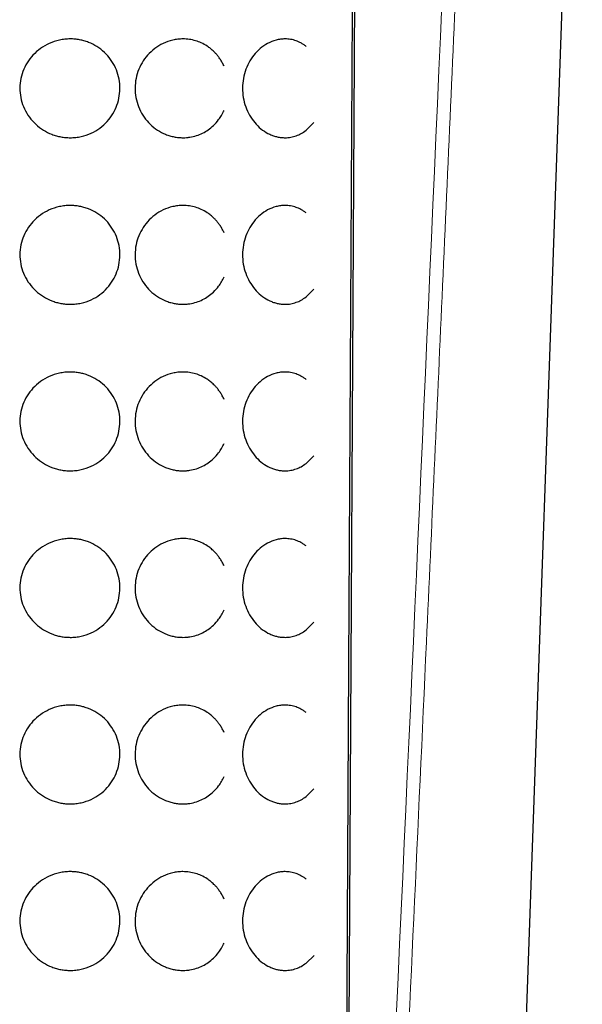
# Model space of a CAD drawing. Units: millimetres. Extents: x 35 to 1143, y 37 to 693.
# Drawn here: x 494 to 511, y 635 to 664 of the extents above; entities that cross this region are included whole.
import ezdxf

# ---------------------------------------------------------------- set-up
doc = ezdxf.new("R2010")
doc.units = ezdxf.units.MM

msp = doc.modelspace()

# ---------------------------------------------------------------- linework, layer by layer
at = {"color": 7, "linetype": 'Continuous', "lineweight": 25}
for p, q in [((508.2764, 607.6724), (510.9042, 681.8215)), ((504.09, 675.5571), (503.7667, 613.8225)), ((502.5816, 661.056), (502.8179, 661.2869)), ((502.5816, 656.041), (502.8183, 656.2716)), ((502.5816, 651.026), (502.8186, 651.2563)), ((502.5816, 646.011), (502.8188, 646.241)), ((502.5816, 640.996), (502.819, 641.2257)), ((502.5816, 635.981), (502.8192, 636.2105))]:
    msp.add_line(p, q, dxfattribs=at)
at = {"color": 7, "linetype": 'Continuous', "lineweight": 25, "flags": 128}
msp.add_lwpolyline([(504.0297, 675.3564), (503.8629, 644.9672), (503.693, 614.023)], dxfattribs=at)
at = {"color": 8, "linetype": 'Continuous', "lineweight": 18}
msp.add_open_spline([(507.2451, 678.0431), (506.3087, 656.4539), (505.3426, 634.866), (504.3128, 613.281)], degree=3, dxfattribs=at)
msp.add_open_spline([(507.6546, 678.0253), (507.4906, 674.2953), (507.1684, 666.967), (506.6858, 656.1728), (506.1138, 643.5624), (505.455, 629.3029), (504.9369, 618.5102), (504.685, 613.2633)], degree=3, knots=[0, 0, 0, 0, 0.1727757, 0.3394416, 0.499998, 0.7569196, 1, 1, 1, 1], dxfattribs=at)
at = {"color": 7, "linetype": 'Continuous', "lineweight": 25}
for points, knots in [([(495.4743, 663.8079), (495.447, 663.8074), (495.3922, 663.8066), (495.2829, 663.7975), (495.0961, 663.7674), (494.843, 663.684), (494.573, 663.528), (494.2748, 663.2651), (494.0125, 662.842), (493.92, 662.2586), (494.0601, 661.6858), (494.352, 661.2893), (494.658, 661.0567), (494.8741, 660.9488), (495.0539, 660.8887), (495.193, 660.8564), (495.3323, 660.8361), (495.4273, 660.8337), (495.4743, 660.8325)], [0, 0, 0, 0, 0.0175185, 0.0351581, 0.0702996, 0.1385665, 0.2042185, 0.2679391, 0.3906379, 0.5127445, 0.6345466, 0.7567674, 0.8180016, 0.8785817, 0.9099372, 0.9391052, 0.9698734, 1, 1, 1, 1]), ([(495.4743, 660.8325), (495.5018, 660.8329), (495.557, 660.8338), (495.6669, 660.843), (495.8539, 660.8735), (496.1056, 660.9578), (496.372, 661.1149), (496.6637, 661.3786), (496.9182, 661.8019), (497.0067, 662.3846), (496.8697, 662.9565), (496.5845, 663.352), (496.2838, 663.5842), (496.0706, 663.6918), (495.8925, 663.7517), (495.7545, 663.784), (495.6158, 663.8043), (495.5211, 663.8067), (495.4743, 663.8079)], [0, 0, 0, 0, 0.0176692, 0.0354631, 0.0708774, 0.1393829, 0.205181, 0.2689169, 0.3913782, 0.5133477, 0.6349945, 0.7570629, 0.8182206, 0.8787264, 0.910042, 0.9391774, 0.9699083, 1, 1, 1, 1]), ([(498.8703, 663.8079), (498.8447, 663.8074), (498.7932, 663.8066), (498.6903, 663.7974), (498.5141, 663.7673), (498.2744, 663.6837), (498.0174, 663.5275), (497.7325, 663.2644), (497.4805, 662.8413), (497.3913, 662.258), (497.5268, 661.6854), (497.8072, 661.2891), (498.0993, 661.0566), (498.3045, 660.9488), (498.4747, 660.8887), (498.606, 660.8564), (498.737, 660.8361), (498.8262, 660.8337), (498.8703, 660.8325)], [0, 0, 0, 0, 0.0175476, 0.0352171, 0.0704134, 0.1387268, 0.2044077, 0.2681325, 0.3907853, 0.5128647, 0.6346357, 0.7568262, 0.8180452, 0.8786105, 0.9099581, 0.9391196, 0.9698803, 1, 1, 1, 1]), ([(500.111, 662.9834), (500.0934, 663.0198), (500.0591, 663.0911), (499.9993, 663.1889), (499.9367, 663.2769), (499.8717, 663.3551), (499.7946, 663.436), (499.705, 663.5153), (499.5784, 663.6074), (499.429, 663.6898), (499.2485, 663.7578), (499.0954, 663.7914), (498.9673, 663.8059), (498.9025, 663.8072), (498.8703, 663.8079)], [0, 0, 0, 0, 0.074301, 0.1449787, 0.2120847, 0.2756593, 0.335736, 0.4230243, 0.5029531, 0.635031, 0.7510009, 0.8750889, 0.9378596, 1, 1, 1, 1]), ([(501.9455, 663.8079), (501.9231, 663.8074), (501.8782, 663.8066), (501.7882, 663.7974), (501.6336, 663.7672), (501.4222, 663.6834), (501.1943, 663.5271), (500.9404, 663.2638), (500.7142, 662.8406), (500.634, 662.2575), (500.7563, 661.685), (501.0079, 661.2889), (501.2677, 661.0565), (501.4493, 660.9487), (501.5992, 660.8887), (501.7146, 660.8564), (501.8292, 660.8361), (501.907, 660.8337), (501.9455, 660.8325)], [0, 0, 0, 0, 0.0175755, 0.0352736, 0.0705213, 0.138879, 0.2045872, 0.2683156, 0.3909244, 0.5129782, 0.6347198, 0.7568817, 0.8180863, 0.8786377, 0.9099778, 0.9391331, 0.9698869, 1, 1, 1, 1]), ([(502.5814, 663.5846), (502.5554, 663.6038), (502.5051, 663.6412), (502.4279, 663.6864), (502.3532, 663.723), (502.2767, 663.7532), (502.198, 663.7771), (502.1149, 663.7947), (502.0309, 663.8059), (501.9739, 663.8072), (501.9455, 663.8079)], [0, 0, 0, 0, 0.1374171, 0.2660788, 0.386413, 0.4991594, 0.6264634, 0.7488209, 0.8750636, 1, 1, 1, 1]), ([(498.8703, 660.8325), (498.9049, 660.8332), (498.9746, 660.8347), (499.1122, 660.8516), (499.3412, 660.9058), (499.584, 661.027), (499.8, 661.2038), (499.9322, 661.3529), (500.0377, 661.5082), (500.086, 661.6063), (500.1111, 661.6571)], [0, 0, 0, 0, 0.0668266, 0.1345377, 0.2677766, 0.5219016, 0.6512374, 0.7992, 0.8959673, 1, 1, 1, 1]), ([(501.9455, 660.8325), (501.9745, 660.8332), (502.0328, 660.8346), (502.1186, 660.8462), (502.2036, 660.8647), (502.3082, 660.8974), (502.4384, 660.9544), (502.5319, 661.0207), (502.5816, 661.056)], [0, 0, 0, 0, 0.1276221, 0.25679, 0.3815741, 0.5118021, 0.7400813, 1, 1, 1, 1]), ([(495.4743, 658.7929), (495.447, 658.7924), (495.3922, 658.7916), (495.2829, 658.7825), (495.0961, 658.7524), (494.843, 658.669), (494.573, 658.513), (494.2748, 658.2501), (494.0125, 657.827), (493.92, 657.2436), (494.0601, 656.6708), (494.352, 656.2743), (494.658, 656.0417), (494.8741, 655.9338), (495.0539, 655.8737), (495.193, 655.8414), (495.3323, 655.8211), (495.4273, 655.8187), (495.4743, 655.8175)], [0, 0, 0, 0, 0.0175185, 0.0351581, 0.0702996, 0.1385665, 0.2042185, 0.2679391, 0.3906379, 0.5127445, 0.6345466, 0.7567674, 0.8180016, 0.8785817, 0.9099372, 0.9391052, 0.9698734, 1, 1, 1, 1]), ([(495.4743, 655.8175), (495.5018, 655.8179), (495.557, 655.8188), (495.6669, 655.828), (495.8539, 655.8585), (496.1056, 655.9428), (496.372, 656.0999), (496.6637, 656.3636), (496.9182, 656.7869), (497.0067, 657.3696), (496.8697, 657.9415), (496.5845, 658.337), (496.2838, 658.5692), (496.0706, 658.6768), (495.8925, 658.7367), (495.7545, 658.769), (495.6158, 658.7893), (495.5211, 658.7917), (495.4743, 658.7929)], [0, 0, 0, 0, 0.0176692, 0.0354631, 0.0708774, 0.1393829, 0.205181, 0.2689169, 0.3913782, 0.5133477, 0.6349945, 0.7570629, 0.8182206, 0.8787264, 0.910042, 0.9391774, 0.9699083, 1, 1, 1, 1]), ([(498.8703, 658.7929), (498.8447, 658.7924), (498.7932, 658.7916), (498.6903, 658.7824), (498.5141, 658.7523), (498.2744, 658.6687), (498.0174, 658.5125), (497.7325, 658.2494), (497.4805, 657.8263), (497.3913, 657.243), (497.5268, 656.6704), (497.8072, 656.2741), (498.0993, 656.0416), (498.3045, 655.9338), (498.4747, 655.8737), (498.606, 655.8414), (498.737, 655.8211), (498.8262, 655.8187), (498.8703, 655.8175)], [0, 0, 0, 0, 0.01754763, 0.03521712, 0.07041338, 0.13872678, 0.20440768, 0.26813255, 0.39078534, 0.51286475, 0.63463572, 0.75682623, 0.81804519, 0.87861052, 0.90995805, 0.93911957, 0.96988034, 1, 1, 1, 1]), ([(500.111, 657.9684), (500.0934, 658.0048), (500.0591, 658.0761), (499.9993, 658.1739), (499.9367, 658.2619), (499.8717, 658.3401), (499.7946, 658.421), (499.705, 658.5003), (499.5784, 658.5924), (499.429, 658.6748), (499.2485, 658.7428), (499.0954, 658.7764), (498.9673, 658.7909), (498.9025, 658.7922), (498.8703, 658.7929)], [0, 0, 0, 0, 0.074301, 0.1449787, 0.2120847, 0.2756593, 0.335736, 0.4230243, 0.5029531, 0.635031, 0.7510009, 0.8750889, 0.9378596, 1, 1, 1, 1]), ([(501.9455, 658.7929), (501.9231, 658.7924), (501.8782, 658.7916), (501.7882, 658.7824), (501.6336, 658.7522), (501.4222, 658.6684), (501.1943, 658.5121), (500.9404, 658.2488), (500.7142, 657.8256), (500.634, 657.2425), (500.7563, 656.67), (501.0079, 656.2739), (501.2677, 656.0415), (501.4493, 655.9337), (501.5992, 655.8737), (501.7146, 655.8414), (501.8292, 655.8211), (501.907, 655.8187), (501.9455, 655.8175)], [0, 0, 0, 0, 0.0175755, 0.0352736, 0.0705213, 0.138879, 0.2045872, 0.2683156, 0.3909244, 0.5129782, 0.6347198, 0.7568817, 0.8180863, 0.8786377, 0.9099778, 0.9391331, 0.9698869, 1, 1, 1, 1]), ([(502.5814, 658.5696), (502.5554, 658.5888), (502.5051, 658.6262), (502.4279, 658.6714), (502.3532, 658.708), (502.2767, 658.7382), (502.198, 658.7621), (502.1149, 658.7797), (502.0309, 658.7909), (501.9739, 658.7922), (501.9455, 658.7929)], [0, 0, 0, 0, 0.1374171, 0.2660788, 0.386413, 0.4991594, 0.6264634, 0.7488209, 0.8750636, 1, 1, 1, 1]), ([(498.8703, 655.8175), (498.9049, 655.8182), (498.9746, 655.8197), (499.1122, 655.8366), (499.3412, 655.8908), (499.584, 656.012), (499.8, 656.1888), (499.9322, 656.3379), (500.0377, 656.4932), (500.086, 656.5913), (500.1111, 656.6421)], [0, 0, 0, 0, 0.0668266, 0.1345377, 0.2677766, 0.5219016, 0.6512374, 0.7992, 0.8959673, 1, 1, 1, 1]), ([(501.9455, 655.8175), (501.9745, 655.8182), (502.0328, 655.8196), (502.1186, 655.8312), (502.2036, 655.8497), (502.3082, 655.8824), (502.4384, 655.9394), (502.5319, 656.0057), (502.5816, 656.041)], [0, 0, 0, 0, 0.1276221, 0.25679, 0.3815741, 0.5118021, 0.7400813, 1, 1, 1, 1]), ([(495.4743, 653.7779), (495.447, 653.7774), (495.3922, 653.7766), (495.2829, 653.7675), (495.0961, 653.7374), (494.843, 653.654), (494.573, 653.498), (494.2748, 653.2351), (494.0125, 652.812), (493.92, 652.2286), (494.0601, 651.6558), (494.352, 651.2593), (494.658, 651.0267), (494.8741, 650.9188), (495.0539, 650.8587), (495.193, 650.8264), (495.3323, 650.8061), (495.4273, 650.8037), (495.4743, 650.8025)], [0, 0, 0, 0, 0.0175185, 0.0351581, 0.0702996, 0.1385665, 0.2042186, 0.2679391, 0.3906379, 0.5127445, 0.6345466, 0.7567674, 0.8180016, 0.8785817, 0.9099372, 0.9391052, 0.9698734, 1, 1, 1, 1]), ([(495.4743, 650.8025), (495.5018, 650.8029), (495.557, 650.8038), (495.6669, 650.813), (495.8539, 650.8435), (496.1056, 650.9278), (496.372, 651.0849), (496.6637, 651.3487), (496.9182, 651.7719), (497.0067, 652.3546), (496.8697, 652.9265), (496.5845, 653.322), (496.2838, 653.5542), (496.0706, 653.6618), (495.8925, 653.7217), (495.7545, 653.754), (495.6158, 653.7743), (495.5211, 653.7767), (495.4743, 653.7779)], [0, 0, 0, 0, 0.0176692, 0.0354631, 0.0708774, 0.1393829, 0.205181, 0.2689169, 0.3913782, 0.5133477, 0.6349945, 0.7570629, 0.8182206, 0.8787264, 0.910042, 0.9391774, 0.9699083, 1, 1, 1, 1]), ([(498.8703, 653.7779), (498.8447, 653.7774), (498.7932, 653.7766), (498.6903, 653.7674), (498.5141, 653.7373), (498.2744, 653.6537), (498.0174, 653.4975), (497.7325, 653.2344), (497.4805, 652.8113), (497.3913, 652.228), (497.5268, 651.6554), (497.8072, 651.2591), (498.0993, 651.0266), (498.3045, 650.9188), (498.4747, 650.8587), (498.606, 650.8264), (498.737, 650.8061), (498.8262, 650.8037), (498.8703, 650.8025)], [0, 0, 0, 0, 0.0175476, 0.0352171, 0.0704134, 0.1387268, 0.2044077, 0.2681325, 0.3907853, 0.5128647, 0.6346357, 0.7568262, 0.8180452, 0.8786105, 0.9099581, 0.9391196, 0.9698803, 1, 1, 1, 1]), ([(500.111, 652.9534), (500.0934, 652.9898), (500.0591, 653.0611), (499.9993, 653.1589), (499.9367, 653.2469), (499.8717, 653.3251), (499.7946, 653.406), (499.705, 653.4853), (499.5784, 653.5774), (499.429, 653.6598), (499.2485, 653.7278), (499.0954, 653.7614), (498.9673, 653.7759), (498.9025, 653.7772), (498.8703, 653.7779)], [0, 0, 0, 0, 0.074301, 0.14497872, 0.21208475, 0.27565927, 0.33573601, 0.42302428, 0.50295308, 0.63503101, 0.75100087, 0.87508886, 0.93785963, 1, 1, 1, 1]), ([(501.9455, 653.7779), (501.9231, 653.7774), (501.8782, 653.7766), (501.7882, 653.7674), (501.6336, 653.7372), (501.4222, 653.6534), (501.1943, 653.4971), (500.9404, 653.2338), (500.7142, 652.8106), (500.634, 652.2275), (500.7563, 651.655), (501.0079, 651.2589), (501.2677, 651.0265), (501.4493, 650.9187), (501.5992, 650.8587), (501.7146, 650.8264), (501.8292, 650.8061), (501.907, 650.8037), (501.9455, 650.8025)], [0, 0, 0, 0, 0.0175755, 0.0352736, 0.0705213, 0.138879, 0.2045872, 0.2683156, 0.3909244, 0.5129782, 0.6347198, 0.7568817, 0.8180863, 0.8786377, 0.9099778, 0.9391331, 0.9698869, 1, 1, 1, 1]), ([(502.5814, 653.5546), (502.5554, 653.5738), (502.5051, 653.6112), (502.4279, 653.6564), (502.3532, 653.693), (502.2767, 653.7232), (502.198, 653.7471), (502.1149, 653.7647), (502.0309, 653.7759), (501.9739, 653.7772), (501.9455, 653.7779)], [0, 0, 0, 0, 0.13741714, 0.26607881, 0.38641297, 0.49915943, 0.62646343, 0.74882091, 0.87506365, 1, 1, 1, 1]), ([(498.8703, 650.8025), (498.9049, 650.8032), (498.9746, 650.8047), (499.1122, 650.8216), (499.3412, 650.8758), (499.584, 650.997), (499.8, 651.1738), (499.9322, 651.3229), (500.0377, 651.4782), (500.086, 651.5763), (500.1111, 651.6271)], [0, 0, 0, 0, 0.0668266, 0.1345377, 0.2677766, 0.5219016, 0.6512374, 0.7992, 0.8959673, 1, 1, 1, 1]), ([(501.9455, 650.8025), (501.9745, 650.8032), (502.0328, 650.8046), (502.1186, 650.8162), (502.2036, 650.8347), (502.3082, 650.8674), (502.4384, 650.9244), (502.5319, 650.9907), (502.5816, 651.026)], [0, 0, 0, 0, 0.12762211, 0.25678998, 0.38157408, 0.51180206, 0.74008133, 1, 1, 1, 1]), ([(495.4743, 648.7629), (495.447, 648.7624), (495.3922, 648.7616), (495.2829, 648.7525), (495.0961, 648.7224), (494.843, 648.639), (494.573, 648.483), (494.2748, 648.2201), (494.0125, 647.797), (493.92, 647.2136), (494.0601, 646.6408), (494.352, 646.2443), (494.658, 646.0117), (494.8741, 645.9038), (495.0539, 645.8437), (495.193, 645.8114), (495.3323, 645.7911), (495.4273, 645.7887), (495.4743, 645.7875)], [0, 0, 0, 0, 0.01751846, 0.0351581, 0.07029956, 0.13856649, 0.20421855, 0.26793913, 0.39063791, 0.51274446, 0.63454658, 0.75676737, 0.81800157, 0.87858169, 0.90993716, 0.93910517, 0.96987339, 1, 1, 1, 1]), ([(495.4743, 645.7875), (495.5018, 645.7879), (495.557, 645.7888), (495.6669, 645.798), (495.8539, 645.8285), (496.1056, 645.9128), (496.372, 646.0699), (496.6637, 646.3337), (496.9182, 646.7569), (497.0067, 647.3396), (496.8697, 647.9115), (496.5845, 648.307), (496.2838, 648.5392), (496.0706, 648.6468), (495.8925, 648.7067), (495.7545, 648.739), (495.6158, 648.7593), (495.5211, 648.7617), (495.4743, 648.7629)], [0, 0, 0, 0, 0.0176692, 0.0354631, 0.0708774, 0.1393829, 0.205181, 0.2689169, 0.3913782, 0.5133477, 0.6349945, 0.7570629, 0.8182206, 0.8787264, 0.910042, 0.9391774, 0.9699083, 1, 1, 1, 1]), ([(498.8703, 648.7629), (498.8447, 648.7624), (498.7932, 648.7616), (498.6903, 648.7524), (498.5141, 648.7223), (498.2744, 648.6387), (498.0174, 648.4825), (497.7325, 648.2194), (497.4805, 647.7963), (497.3913, 647.213), (497.5268, 646.6404), (497.8072, 646.2441), (498.0993, 646.0116), (498.3045, 645.9038), (498.4747, 645.8437), (498.606, 645.8114), (498.737, 645.7911), (498.8262, 645.7887), (498.8703, 645.7875)], [0, 0, 0, 0, 0.0175476, 0.0352171, 0.0704134, 0.1387268, 0.2044077, 0.2681326, 0.3907853, 0.5128647, 0.6346357, 0.7568262, 0.8180452, 0.8786105, 0.9099581, 0.9391196, 0.9698803, 1, 1, 1, 1]), ([(500.111, 647.9384), (500.0934, 647.9748), (500.0591, 648.0461), (499.9993, 648.1439), (499.9367, 648.2319), (499.8717, 648.3101), (499.7946, 648.391), (499.705, 648.4703), (499.5784, 648.5624), (499.429, 648.6448), (499.2485, 648.7128), (499.0954, 648.7464), (498.9673, 648.7609), (498.9025, 648.7622), (498.8703, 648.7629)], [0, 0, 0, 0, 0.074301, 0.1449787, 0.2120847, 0.2756593, 0.335736, 0.4230243, 0.5029531, 0.635031, 0.7510009, 0.8750889, 0.9378596, 1, 1, 1, 1]), ([(501.9455, 648.7629), (501.9231, 648.7624), (501.8782, 648.7616), (501.7882, 648.7524), (501.6336, 648.7222), (501.4222, 648.6384), (501.1943, 648.4821), (500.9404, 648.2188), (500.7142, 647.7956), (500.634, 647.2125), (500.7563, 646.64), (501.0079, 646.2439), (501.2677, 646.0115), (501.4493, 645.9037), (501.5992, 645.8437), (501.7146, 645.8114), (501.8292, 645.7911), (501.907, 645.7887), (501.9455, 645.7875)], [0, 0, 0, 0, 0.0175755, 0.0352736, 0.0705213, 0.138879, 0.2045872, 0.2683156, 0.3909244, 0.5129782, 0.6347198, 0.7568817, 0.8180863, 0.8786377, 0.9099778, 0.9391331, 0.9698869, 1, 1, 1, 1]), ([(502.5814, 648.5396), (502.5554, 648.5588), (502.5051, 648.5962), (502.4279, 648.6414), (502.3532, 648.678), (502.2767, 648.7082), (502.198, 648.7321), (502.1149, 648.7497), (502.0309, 648.7609), (501.9739, 648.7622), (501.9455, 648.7629)], [0, 0, 0, 0, 0.1374171, 0.2660788, 0.386413, 0.4991594, 0.6264634, 0.7488209, 0.8750636, 1, 1, 1, 1]), ([(498.8703, 645.7875), (498.9049, 645.7882), (498.9746, 645.7897), (499.1122, 645.8066), (499.3412, 645.8608), (499.584, 645.982), (499.8, 646.1588), (499.9322, 646.3079), (500.0377, 646.4632), (500.086, 646.5613), (500.1111, 646.6121)], [0, 0, 0, 0, 0.0668266, 0.1345377, 0.2677766, 0.5219016, 0.6512374, 0.7992, 0.8959673, 1, 1, 1, 1]), ([(501.9455, 645.7875), (501.9745, 645.7882), (502.0328, 645.7896), (502.1186, 645.8012), (502.2036, 645.8197), (502.3082, 645.8524), (502.4384, 645.9094), (502.5319, 645.9757), (502.5816, 646.011)], [0, 0, 0, 0, 0.1276221, 0.25679, 0.3815741, 0.5118021, 0.7400813, 1, 1, 1, 1]), ([(495.4743, 643.7479), (495.447, 643.7474), (495.3922, 643.7466), (495.2829, 643.7375), (495.0961, 643.7074), (494.843, 643.624), (494.573, 643.468), (494.2748, 643.2051), (494.0125, 642.782), (493.92, 642.1986), (494.0601, 641.6258), (494.352, 641.2293), (494.658, 640.9967), (494.8741, 640.8888), (495.0539, 640.8287), (495.193, 640.7964), (495.3323, 640.7761), (495.4273, 640.7737), (495.4743, 640.7725)], [0, 0, 0, 0, 0.0175185, 0.0351581, 0.0702996, 0.1385665, 0.2042186, 0.2679391, 0.3906379, 0.5127445, 0.6345466, 0.7567674, 0.8180016, 0.8785817, 0.9099372, 0.9391052, 0.9698734, 1, 1, 1, 1]), ([(495.4743, 640.7725), (495.5018, 640.7729), (495.557, 640.7738), (495.6669, 640.783), (495.8539, 640.8135), (496.1056, 640.8978), (496.372, 641.0549), (496.6637, 641.3187), (496.9182, 641.7419), (497.0067, 642.3246), (496.8697, 642.8965), (496.5845, 643.292), (496.2838, 643.5242), (496.0706, 643.6318), (495.8925, 643.6917), (495.7545, 643.724), (495.6158, 643.7443), (495.5211, 643.7467), (495.4743, 643.7479)], [0, 0, 0, 0, 0.0176692, 0.0354631, 0.0708774, 0.1393829, 0.205181, 0.2689169, 0.3913782, 0.5133477, 0.6349945, 0.7570629, 0.8182206, 0.8787264, 0.910042, 0.9391774, 0.9699083, 1, 1, 1, 1]), ([(498.8703, 643.7479), (498.8447, 643.7474), (498.7932, 643.7466), (498.6903, 643.7374), (498.5141, 643.7073), (498.2744, 643.6237), (498.0174, 643.4675), (497.7325, 643.2044), (497.4805, 642.7813), (497.3913, 642.198), (497.5268, 641.6254), (497.8072, 641.2291), (498.0993, 640.9966), (498.3045, 640.8888), (498.4747, 640.8287), (498.606, 640.7964), (498.737, 640.7761), (498.8262, 640.7737), (498.8703, 640.7725)], [0, 0, 0, 0, 0.0175476, 0.0352171, 0.0704134, 0.1387268, 0.2044077, 0.2681326, 0.3907853, 0.5128648, 0.6346357, 0.7568262, 0.8180452, 0.8786105, 0.9099581, 0.9391196, 0.9698803, 1, 1, 1, 1]), ([(500.111, 642.9234), (500.0934, 642.9598), (500.0591, 643.0311), (499.9993, 643.1289), (499.9367, 643.2169), (499.8717, 643.2951), (499.7946, 643.376), (499.705, 643.4553), (499.5784, 643.5474), (499.429, 643.6298), (499.2485, 643.6978), (499.0954, 643.7314), (498.9673, 643.7459), (498.9025, 643.7472), (498.8703, 643.7479)], [0, 0, 0, 0, 0.074301, 0.1449787, 0.2120847, 0.2756593, 0.335736, 0.4230243, 0.5029531, 0.635031, 0.7510009, 0.8750889, 0.9378596, 1, 1, 1, 1]), ([(501.9455, 643.7479), (501.9231, 643.7474), (501.8782, 643.7466), (501.7882, 643.7374), (501.6336, 643.7072), (501.4222, 643.6234), (501.1943, 643.4671), (500.9404, 643.2038), (500.7142, 642.7806), (500.634, 642.1975), (500.7563, 641.625), (501.0079, 641.2289), (501.2677, 640.9965), (501.4493, 640.8887), (501.5992, 640.8287), (501.7146, 640.7964), (501.8292, 640.7761), (501.907, 640.7737), (501.9455, 640.7725)], [0, 0, 0, 0, 0.0175755, 0.0352736, 0.0705213, 0.138879, 0.2045872, 0.2683156, 0.3909244, 0.5129782, 0.6347198, 0.7568817, 0.8180863, 0.8786377, 0.9099778, 0.9391331, 0.9698869, 1, 1, 1, 1]), ([(502.5814, 643.5246), (502.5554, 643.5438), (502.5051, 643.5812), (502.4279, 643.6264), (502.3532, 643.663), (502.2767, 643.6932), (502.198, 643.7171), (502.1149, 643.7347), (502.0309, 643.7459), (501.9739, 643.7472), (501.9455, 643.7479)], [0, 0, 0, 0, 0.1374171, 0.2660788, 0.386413, 0.4991594, 0.6264634, 0.7488209, 0.8750636, 1, 1, 1, 1]), ([(498.8703, 640.7725), (498.9049, 640.7732), (498.9746, 640.7747), (499.1122, 640.7916), (499.3412, 640.8458), (499.584, 640.967), (499.8, 641.1438), (499.9322, 641.2929), (500.0377, 641.4482), (500.086, 641.5463), (500.1111, 641.5971)], [0, 0, 0, 0, 0.06682659, 0.13453772, 0.26777659, 0.52190156, 0.65123736, 0.79920004, 0.89596726, 1, 1, 1, 1]), ([(501.9455, 640.7725), (501.9745, 640.7732), (502.0328, 640.7746), (502.1186, 640.7862), (502.2036, 640.8047), (502.3082, 640.8374), (502.4384, 640.8944), (502.5319, 640.9607), (502.5816, 640.996)], [0, 0, 0, 0, 0.1276221, 0.25679, 0.3815741, 0.5118021, 0.7400813, 1, 1, 1, 1]), ([(495.4743, 638.7329), (495.447, 638.7324), (495.3922, 638.7316), (495.2829, 638.7225), (495.0961, 638.6924), (494.843, 638.609), (494.573, 638.453), (494.2748, 638.1901), (494.0125, 637.767), (493.92, 637.1836), (494.0601, 636.6108), (494.352, 636.2143), (494.658, 635.9817), (494.8741, 635.8738), (495.0539, 635.8137), (495.193, 635.7814), (495.3323, 635.7611), (495.4273, 635.7587), (495.4743, 635.7575)], [0, 0, 0, 0, 0.01751846, 0.03515811, 0.07029956, 0.13856649, 0.20421856, 0.26793913, 0.39063791, 0.51274446, 0.63454658, 0.75676737, 0.81800157, 0.87858169, 0.90993716, 0.93910517, 0.96987339, 1, 1, 1, 1]), ([(495.4743, 635.7575), (495.5018, 635.7579), (495.557, 635.7588), (495.6669, 635.768), (495.8539, 635.7985), (496.1056, 635.8828), (496.372, 636.0399), (496.6637, 636.3037), (496.9182, 636.7269), (497.0067, 637.3096), (496.8697, 637.8815), (496.5845, 638.277), (496.2838, 638.5092), (496.0706, 638.6168), (495.8925, 638.6767), (495.7545, 638.709), (495.6158, 638.7293), (495.5211, 638.7317), (495.4743, 638.7329)], [0, 0, 0, 0, 0.0176692, 0.0354631, 0.0708774, 0.1393829, 0.205181, 0.2689169, 0.3913782, 0.5133477, 0.6349945, 0.7570629, 0.8182206, 0.8787264, 0.910042, 0.9391774, 0.9699083, 1, 1, 1, 1]), ([(498.8703, 638.7329), (498.8447, 638.7324), (498.7932, 638.7316), (498.6903, 638.7224), (498.5141, 638.6923), (498.2744, 638.6087), (498.0174, 638.4525), (497.7325, 638.1894), (497.4805, 637.7663), (497.3913, 637.183), (497.5268, 636.6104), (497.8072, 636.2141), (498.0993, 635.9816), (498.3045, 635.8738), (498.4747, 635.8137), (498.606, 635.7814), (498.737, 635.7611), (498.8262, 635.7587), (498.8703, 635.7575)], [0, 0, 0, 0, 0.01754763, 0.03521713, 0.07041339, 0.13872678, 0.20440769, 0.26813255, 0.39078534, 0.51286475, 0.63463572, 0.75682623, 0.81804519, 0.87861052, 0.90995805, 0.93911957, 0.96988034, 1, 1, 1, 1]), ([(500.111, 637.9084), (500.0934, 637.9449), (500.0591, 638.0161), (499.9993, 638.1139), (499.9367, 638.2019), (499.8717, 638.2801), (499.7946, 638.361), (499.705, 638.4403), (499.5784, 638.5324), (499.429, 638.6148), (499.2485, 638.6828), (499.0954, 638.7164), (498.9673, 638.7309), (498.9025, 638.7322), (498.8703, 638.7329)], [0, 0, 0, 0, 0.074301, 0.1449787, 0.2120847, 0.2756593, 0.335736, 0.4230243, 0.5029531, 0.635031, 0.7510009, 0.8750889, 0.9378596, 1, 1, 1, 1]), ([(501.9455, 638.7329), (501.9231, 638.7324), (501.8782, 638.7316), (501.7882, 638.7224), (501.6336, 638.6922), (501.4222, 638.6084), (501.1943, 638.4521), (500.9404, 638.1888), (500.7142, 637.7656), (500.634, 637.1825), (500.7563, 636.61), (501.0079, 636.2139), (501.2677, 635.9815), (501.4493, 635.8737), (501.5992, 635.8137), (501.7146, 635.7814), (501.8292, 635.7611), (501.907, 635.7587), (501.9455, 635.7575)], [0, 0, 0, 0, 0.0175755, 0.0352736, 0.0705213, 0.138879, 0.2045872, 0.2683156, 0.3909244, 0.5129782, 0.6347198, 0.7568817, 0.8180863, 0.8786377, 0.9099778, 0.9391331, 0.9698869, 1, 1, 1, 1]), ([(502.5814, 638.5096), (502.5554, 638.5288), (502.5051, 638.5662), (502.4279, 638.6114), (502.3532, 638.648), (502.2767, 638.6782), (502.198, 638.7021), (502.1149, 638.7197), (502.0309, 638.7309), (501.9739, 638.7322), (501.9455, 638.7329)], [0, 0, 0, 0, 0.1374171, 0.2660788, 0.386413, 0.4991594, 0.6264634, 0.7488209, 0.8750636, 1, 1, 1, 1]), ([(498.8703, 635.7575), (498.9049, 635.7582), (498.9746, 635.7597), (499.1122, 635.7766), (499.3412, 635.8308), (499.584, 635.952), (499.8, 636.1288), (499.9322, 636.2779), (500.0377, 636.4332), (500.086, 636.5313), (500.1111, 636.5821)], [0, 0, 0, 0, 0.0668266, 0.1345377, 0.2677766, 0.5219016, 0.6512374, 0.7992, 0.8959673, 1, 1, 1, 1]), ([(501.9455, 635.7575), (501.9745, 635.7582), (502.0328, 635.7596), (502.1186, 635.7712), (502.2036, 635.7897), (502.3082, 635.8224), (502.4384, 635.8794), (502.5319, 635.9457), (502.5816, 635.981)], [0, 0, 0, 0, 0.1276221, 0.25679, 0.3815741, 0.5118021, 0.7400813, 1, 1, 1, 1])]:
    msp.add_open_spline(points, degree=3, knots=knots, dxfattribs=at)

doc.saveas('drawing.dxf')
